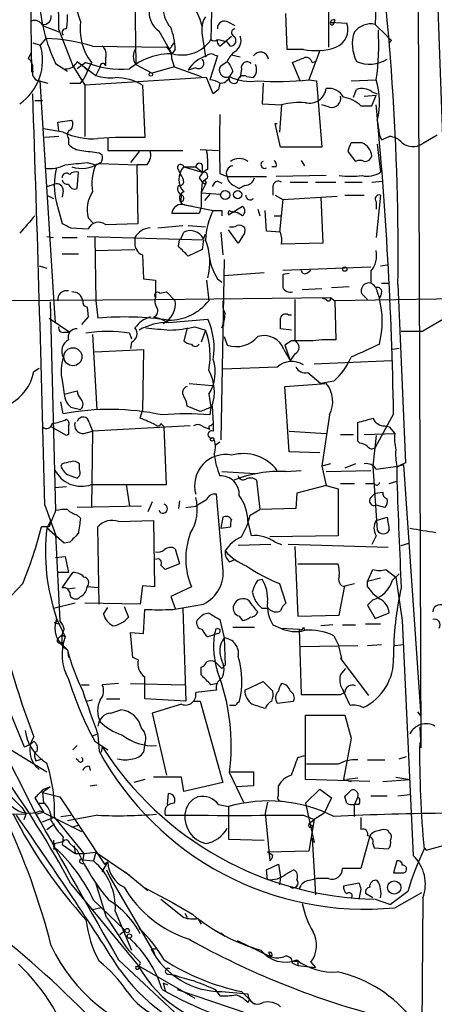
# Model space of a CAD drawing. Extents: x 4 to 132080, y -15095 to 884.
# Drawn here: x 741 to 773, y 462 to 538 of the extents above; entities that cross this region are included whole.
import ezdxf

# ---------------------------------------------------------------- set-up
doc = ezdxf.new("R2010")
doc.units = 0
doc.header["$MEASUREMENT"] = 0
doc.layers.add('MAIN', color=5, linetype='CONTINUOUS')

msp = doc.modelspace()

# ---------------------------------------------------------------- linework, layer by layer
at = {"layer": 'MAIN'}
for p, q in [((772.0753, 552.1314), (772.3293, 481.5194)), ((741.8493, 543.9187), (742.0187, 534.0974)), ((749.9773, 543.9187), (750.1467, 534.69)), ((769.0273, 543.6647), (768.7733, 537.8227)), ((756.0733, 540.3627), (755.9887, 536.6374)), ((745.8287, 538.0767), (745.236, 539.9394)), ((765.1327, 539.9394), (765.1327, 536.0447)), ((757.3433, 537.992), (757.8513, 537.738)), ((761.9153, 535.8754), (761.8307, 538.6694)), ((765.302, 537.992), (765.556, 537.9074)), ((765.302, 537.992), (766.572, 537.9074)), ((765.6407, 538.1614), (765.556, 537.9074)), ((742.8653, 537.738), (744.1353, 537.23)), ((744.1353, 537.3994), (745.236, 534.6054)), ((751.9247, 537.3147), (752.9407, 535.5367)), ((768.7733, 537.8227), (769.7047, 536.8914)), ((743.1193, 536.722), (742.696, 536.214)), ((755.3113, 536.976), (755.5653, 535.2827)), ((756.5813, 536.6374), (757.2587, 536.468)), ((756.666, 536.1294), (757.5973, 536.8914)), ((757.5127, 536.1294), (757.2587, 536.468)), ((770.0433, 536.5527), (769.874, 536.3834)), ((741.7647, 535.198), (742.0187, 535.6214)), ((742.1033, 536.3834), (742.696, 536.214)), ((746.76, 536.1294), (752.5173, 536.0447)), ((752.9407, 536.1294), (753.11, 536.3834)), ((753.1947, 535.8754), (752.9407, 535.5367)), ((763.1853, 535.8754), (761.9153, 535.8754)), ((764.4553, 535.7907), (763.6087, 533.5047)), ((745.5747, 534.944), (745.998, 534.6054)), ((746.252, 534.8594), (745.5747, 534.3514)), ((746.6753, 534.8594), (746.0827, 533.5894)), ((747.776, 535.198), (747.776, 534.6054)), ((752.9407, 535.1134), (753.11, 534.5207)), ((756.4967, 535.3674), (755.904, 533.5047)), ((756.2427, 535.452), (756.4967, 535.3674)), ((756.7507, 534.6054), (757.2587, 534.944)), ((757.5973, 535.452), (758.2747, 535.2827)), ((762.9313, 533.42), (762.3387, 534.8594)), ((763.8627, 534.8594), (764.1167, 534.944)), ((743.8813, 534.7747), (744.8127, 534.182)), ((745.236, 534.6054), (746.1673, 533.0814)), ((745.998, 534.6054), (746.4213, 534.182)), ((745.998, 534.6054), (747.014, 533.8434)), ((747.3527, 534.5207), (747.014, 533.8434)), ((750.1467, 534.69), (751.4167, 534.0127)), ((753.11, 534.5207), (751.4167, 534.0127)), ((753.11, 534.5207), (755.2267, 533.7587)), ((754.8033, 534.436), (754.2107, 534.2667)), ((757.682, 534.182), (757.428, 533.7587)), ((758.3593, 534.3514), (758.2747, 533.674)), ((742.6113, 533.42), (743.2887, 533.2507)), ((743.7967, 515.7247), (742.696, 533.42)), ((745.8287, 533.2507), (746.0827, 533.5894)), ((755.65, 533.674), (746.1673, 533.0814)), ((756.158, 532.404), (755.65, 533.674)), ((758.7827, 533.7587), (759.2907, 533.674)), ((763.6087, 533.5047), (764.2013, 533.42)), ((764.2013, 533.42), (764.6247, 528.2554)), ((766.9107, 533.42), (768.858, 533.5047)), ((746.1673, 533.0814), (746.1673, 529.102)), ((750.6547, 533.0814), (750.824, 529.0174)), ((756.5813, 532.7427), (756.158, 532.404)), ((756.666, 533.2507), (756.5813, 532.7427)), ((756.666, 533.2507), (756.5813, 532.7427)), ((760.0527, 533.2507), (759.968, 531.642)), ((767.08, 532.15), (767.334, 532.7427)), ((768.5193, 532.5734), (768.9427, 532.404)), ((742.2727, 531.896), (742.8653, 531.896)), ((767.9267, 532.2347), (768.858, 532.3194)), ((768.5193, 531.4727), (768.858, 532.3194)), ((759.968, 531.642), (761.492, 531.5574)), ((761.492, 531.5574), (761.3227, 529.4407)), ((765.2173, 531.388), (764.6247, 531.5574)), ((767.6727, 531.4727), (768.5193, 531.4727)), ((744.0507, 530.2027), (745.1513, 530.372)), ((768.9427, 530.372), (769.112, 529.1867)), ((744.474, 529.4407), (742.95, 529.6947)), ((744.1353, 529.5254), (744.0507, 530.2027)), ((761.4073, 528.2554), (760.984, 530.118)), ((760.984, 530.118), (761.1533, 530.118)), ((744.1353, 529.102), (743.0347, 529.0174)), ((744.8973, 528.9327), (744.8973, 528.5094)), ((747.9453, 528.9327), (747.9453, 528.0014)), ((769.112, 529.1867), (769.2813, 528.848)), ((769.2813, 528.848), (769.874, 529.102)), ((773.5993, 529.1867), (772.414, 528.5094)), ((747.9453, 528.0014), (753.7873, 528.0014)), ((755.142, 528.086), (756.5813, 528.0014)), ((764.6247, 528.2554), (761.4073, 528.2554)), ((768.9427, 528.5094), (769.1967, 526.308)), ((747.268, 527.832), (747.522, 527.6627)), ((750.4007, 527.9167), (749.7233, 527.07)), ((763.016, 527.2394), (763.27, 526.816)), ((766.6567, 527.9167), (767.2493, 527.1547)), ((746.3367, 527.07), (747.014, 526.9007)), ((747.4373, 527.07), (747.014, 526.9007)), ((747.268, 526.9854), (750.2313, 526.9007)), ((750.9933, 526.9007), (750.2313, 526.9007)), ((750.316, 522.3287), (750.2313, 526.9007)), ((753.4487, 526.4774), (753.618, 526.1387)), ((753.872, 526.7314), (754.8033, 526.7314)), ((753.872, 526.7314), (755.3113, 526.308)), ((754.8033, 526.7314), (755.3113, 526.308)), ((755.3113, 526.9007), (755.3113, 526.308)), ((761.0687, 526.7314), (760.73, 526.7314)), ((745.5747, 525.038), (745.6593, 526.308)), ((755.0573, 525.8847), (755.3113, 525.546)), ((755.65, 525.8), (755.3113, 525.546)), ((756.666, 526.2234), (757.2587, 525.9694)), ((757.2587, 525.9694), (760.3067, 525.9694)), ((764.9633, 526.054), (761.0687, 525.9694)), ((743.204, 525.2074), (743.7967, 525.3767)), ((755.3113, 525.546), (755.2267, 524.6994)), ((755.5653, 525.3767), (755.2267, 524.6994)), ((755.3113, 525.546), (755.5653, 525.3767)), ((756.4967, 525.6307), (756.8353, 525.4614)), ((757.7667, 525.292), (758.19, 525.038)), ((758.6133, 525.292), (758.19, 525.038)), ((760.8147, 525.2074), (760.8147, 524.53)), ((762.1693, 525.546), (763.524, 525.546)), ((764.1167, 525.546), (765.7253, 525.546)), ((766.4027, 525.546), (767.7573, 525.546)), ((768.5193, 525.546), (769.366, 525.6307)), ((743.204, 524.53), (743.712, 524.276)), ((744.474, 524.8687), (744.3893, 524.3607)), ((753.7027, 524.6147), (753.618, 524.022)), ((755.2267, 524.6994), (756.7507, 524.6147)), ((755.2267, 524.6994), (755.2267, 523.5987)), ((755.904, 524.6147), (755.4807, 524.1067)), ((755.904, 524.6147), (755.4807, 524.1067)), ((760.984, 524.53), (761.5767, 524.1914)), ((761.5767, 524.1914), (761.3227, 521.6514)), ((761.5767, 524.1914), (765.81, 524.4454)), ((764.54, 524.3607), (764.7093, 520.8047)), ((766.4027, 524.53), (767.9267, 524.53)), ((769.1967, 524.53), (768.858, 521.228)), ((743.966, 523.9374), (744.3893, 522.3287)), ((753.9567, 523.768), (754.5493, 523.6834)), ((753.9567, 523.768), (756.158, 523.3447)), ((755.2267, 523.5987), (755.0573, 523.0907)), ((757.3433, 523.006), (758.444, 523.6834)), ((759.6293, 523.4294), (759.7987, 522.9214)), ((768.858, 524.022), (768.858, 523.4294)), ((746.4213, 522.752), (746.8447, 522.3287)), ((755.0573, 523.0907), (752.9407, 523.0907)), ((756.8353, 523.3447), (756.8353, 522.9214)), ((757.682, 523.26), (758.0207, 523.1754)), ((757.682, 523.26), (758.0207, 523.1754)), ((758.444, 522.9214), (758.0207, 523.1754)), ((760.3067, 521.736), (760.222, 523.3447)), ((760.8993, 522.9214), (761.4073, 522.9214)), ((745.0667, 521.99), (746.4213, 521.9054)), ((747.776, 522.244), (750.316, 522.3287)), ((751.84, 521.99), (753.7873, 522.1594)), ((754.2107, 522.1594), (755.5653, 522.0747)), ((743.204, 521.3127), (743.712, 521.228)), ((744.3893, 521.228), (745.5747, 521.228)), ((746.3367, 521.3127), (755.396, 521.0587)), ((746.9293, 521.228), (747.014, 516.3174)), ((750.062, 521.228), (750.062, 520.8047)), ((753.618, 521.0587), (753.872, 521.6514)), ((755.396, 521.1434), (755.5653, 521.482)), ((756.7507, 521.6514), (756.92, 519.8734)), ((758.1053, 520.8047), (757.3433, 521.8207)), ((758.444, 521.3127), (758.1053, 520.8047)), ((761.4073, 521.6514), (760.3067, 521.736)), ((746.9293, 520.212), (750.062, 520.2967)), ((753.4487, 520.5507), (753.5333, 521.0587)), ((755.3113, 520.2967), (754.2107, 519.7887)), ((755.396, 521.0587), (755.3113, 520.2967)), ((764.7093, 520.8047), (761.492, 520.72)), ((744.3893, 519.958), (745.6593, 519.958)), ((750.6547, 519.8734), (750.7393, 518.0107)), ((757.0047, 519.5347), (756.7507, 505.48)), ((742.6113, 519.0267), (743.204, 518.8574)), ((761.5767, 518.688), (768.4347, 518.942)), ((769.1967, 519.0267), (769.7047, 519.1114)), ((750.7393, 518.0107), (751.6707, 517.926)), ((756.4967, 518.0107), (756.8353, 517.7567)), ((757.0047, 518.2647), (760.1373, 518.5187)), ((762.0847, 518.434), (761.5767, 518.3494)), ((763.524, 518.5187), (763.778, 518.688)), ((768.4347, 518.6034), (768.4347, 517.672)), ((751.6707, 517.926), (751.6707, 516.5714)), ((755.65, 517.926), (755.8193, 516.3174)), ((764.6247, 517.2487), (763.1007, 517.164)), ((765.3867, 517.3334), (766.7413, 517.418)), ((769.2813, 517.672), (769.7893, 517.672)), ((770.5513, 517.5874), (771.144, 503.702)), ((751.6707, 516.402), (765.302, 516.5714)), ((752.0093, 516.91), (752.5173, 516.9947)), ((752.5173, 516.9947), (753.1947, 516.3174)), ((764.9633, 516.402), (764.7093, 516.4867)), ((765.302, 516.5714), (765.6407, 516.3174)), ((791.718, 516.7407), (765.6407, 516.3174)), ((767.7573, 516.8254), (768.1807, 516.402)), ((768.9427, 516.9947), (769.112, 516.4867)), ((769.2813, 516.91), (769.112, 516.4867)), ((690.4567, 516.0634), (751.6707, 516.402)), ((743.458, 516.2327), (743.8813, 499.9767)), ((743.8813, 514.624), (743.7967, 515.7247)), ((746.3367, 515.8094), (746.4213, 515.0474)), ((747.014, 516.3174), (747.1833, 514.9627)), ((762.508, 516.402), (762.508, 513.1847)), ((765.6407, 516.3174), (765.7253, 513.2694)), ((743.3733, 514.9627), (744.982, 513.862)), ((746.4213, 515.0474), (745.9133, 514.4547)), ((751.5013, 515.0474), (751.9247, 514.9627)), ((751.9247, 514.9627), (752.5173, 514.7087)), ((762, 515.2167), (762.254, 515.2167)), ((752.6867, 514.624), (755.7347, 514.878)), ((754.126, 514.2007), (753.872, 513.1847)), ((754.7187, 514.2854), (755.5653, 514.0314)), ((756.8353, 514.2007), (757.0047, 514.4547)), ((774.1073, 514.878), (772.4987, 513.9467)), ((744.5587, 513.862), (744.982, 513.862)), ((746.76, 513.6927), (747.0987, 507.8507)), ((749.6387, 513.7774), (749.808, 513.354)), ((755.5653, 514.0314), (755.2267, 513.1)), ((757.0047, 513.5234), (757.2587, 512.846)), ((762.254, 514.0314), (761.4073, 514.116)), ((770.8053, 513.9467), (772.4987, 513.9467)), ((749.808, 513.1), (749.7233, 512.592)), ((762.254, 513.1847), (761.746, 512.846)), ((761.746, 512.846), (762.1693, 511.6607)), ((746.9293, 512.338), (750.7393, 512.5074)), ((750.7393, 512.5074), (750.6547, 507.766)), ((761.6613, 512.5074), (762.1693, 511.6607)), ((762.508, 512.1687), (762.1693, 511.6607)), ((770.636, 512.592), (770.128, 512.5074)), ((761.1533, 511.1527), (756.92, 510.9834)), ((764.032, 511.4067), (770.0433, 511.6607)), ((742.188, 510.814), (742.6113, 511.068)), ((763.524, 510.7294), (764.54, 509.8827)), ((744.3893, 510.1367), (744.5587, 509.036)), ((754.2953, 509.8827), (756.0733, 509.7134)), ((761.746, 509.6287), (764.9633, 509.8827)), ((762.0847, 504.5487), (761.746, 509.6287)), ((765.556, 510.052), (764.54, 509.8827)), ((744.5587, 509.036), (745.5747, 509.29)), ((755.8193, 509.036), (755.9887, 508.02)), ((744.474, 507.512), (744.3047, 508.4434)), ((755.142, 507.6814), (754.126, 508.1047)), ((756.0733, 508.1047), (756.158, 506.75)), ((745.0667, 508.02), (745.8287, 507.8507)), ((750.4853, 507.1734), (750.6547, 507.766)), ((755.9887, 508.02), (755.904, 507.4274)), ((765.2173, 507.4274), (764.6247, 503.448)), ((770.2127, 507.512), (768.7733, 504.8874)), ((746.506, 506.8347), (746.76, 506.1574)), ((754.38, 506.5807), (746.76, 506.1574)), ((752.094, 506.75), (752.348, 506.496)), ((755.9887, 506.5807), (756.158, 506.75)), ((756.158, 506.75), (756.158, 506.1574)), ((767.4187, 505.3954), (767.4187, 506.8347)), ((769.5353, 506.5807), (769.874, 506.496)), ((744.728, 505.8187), (743.5427, 506.496)), ((744.8973, 505.9034), (744.728, 505.8187)), ((746.0827, 505.988), (746.76, 506.1574)), ((746.76, 506.1574), (746.6753, 500.2307)), ((752.5173, 502.0087), (752.348, 506.496)), ((755.396, 506.496), (755.904, 506.3267)), ((762.0847, 506.1574), (764.9633, 505.988)), ((766.064, 505.9034), (767.08, 505.9034)), ((767.9267, 505.9034), (770.2973, 505.988)), ((768.858, 505.8187), (768.604, 503.448)), ((769.874, 506.496), (770.2973, 505.988)), ((756.666, 505.3107), (756.3273, 505.0567)), ((767.588, 505.226), (767.4187, 505.3954)), ((764.4553, 504.464), (762.0847, 504.5487)), ((744.3893, 503.6174), (744.3047, 503.448)), ((745.744, 503.194), (745.744, 503.6174)), ((765.302, 503.6174), (764.6247, 503.448)), ((764.6247, 503.448), (764.9633, 501.924)), ((767.2493, 503.6174), (766.4027, 503.2787)), ((768.604, 503.448), (768.9427, 498.4527)), ((768.858, 503.194), (770.5513, 503.448)), ((770.4667, 503.448), (770.9747, 503.5327)), ((770.9747, 503.5327), (772.3293, 483.9747)), ((745.0667, 502.686), (745.5747, 502.5167)), ((756.8353, 503.0247), (759.46, 502.8554)), ((761.8307, 503.0247), (763.016, 503.1094)), ((764.9633, 503.0247), (768.4347, 503.1094)), ((770.4667, 503.3634), (770.4667, 502.2627)), ((746.6753, 502.0087), (752.5173, 502.0087)), ((749.3847, 502.0087), (749.6387, 500.3154)), ((759.5447, 502.3474), (759.7987, 500.0614)), ((764.9633, 501.924), (762.6773, 501.3314)), ((764.9633, 501.924), (765.8947, 501.67)), ((766.064, 502.0934), (767.1647, 502.0934)), ((768.0113, 502.0934), (768.604, 502.0934)), ((768.7733, 502.0087), (768.604, 502.0934)), ((769.874, 502.0934), (770.4667, 502.2627)), ((744.728, 501.8394), (743.7967, 501.7547)), ((756.92, 495.574), (756.412, 501.2467)), ((762.6773, 501.3314), (762.5927, 500.146)), ((765.8947, 501.67), (765.8947, 498.0294)), ((768.4347, 500.9927), (768.7733, 501.3314)), ((768.7733, 501.3314), (769.366, 501.416)), ((743.0347, 500.4), (743.8813, 498.114)), ((751.4167, 500.654), (751.078, 499.892)), ((753.5333, 500.7387), (753.4487, 500.146)), ((755.65, 500.8234), (754.8033, 500.3154)), ((769.5353, 500.2307), (768.858, 500.4)), ((750.57, 500.3154), (745.5747, 500.2307)), ((745.5747, 499.638), (745.8287, 499.384)), ((754.0413, 500.2307), (754.8033, 500.3154)), ((759.0367, 499.638), (759.7987, 500.0614)), ((762.5927, 500.146), (759.7987, 500.0614)), ((743.458, 499.13), (743.204, 498.622)), ((748.792, 499.13), (751.5013, 499.2147)), ((751.5013, 499.2147), (751.586, 494.05)), ((756.92, 499.4687), (756.7507, 498.622)), ((758.8673, 499.13), (759.1213, 498.0294)), ((768.858, 499.2147), (769.7047, 499.4687)), ((743.3733, 498.7067), (742.7807, 498.7067)), ((743.204, 498.622), (743.3733, 498.5374)), ((744.5587, 497.4367), (743.204, 498.622)), ((743.8813, 498.114), (744.22, 491.4254)), ((747.268, 492.6954), (747.1833, 498.7067)), ((756.7507, 498.622), (757.5127, 498.7067)), ((744.982, 497.5214), (744.5587, 497.4367)), ((760.6453, 497.352), (758.1053, 497.2674)), ((765.8947, 498.0294), (760.5607, 497.9447)), ((760.984, 497.5214), (761.492, 497.352)), ((769.7893, 497.098), (762, 497.352)), ((768.858, 498.0294), (768.5193, 497.352)), ((770.8053, 497.2674), (771.398, 497.4367)), ((753.1947, 497.0134), (753.5333, 495.828)), ((762.508, 497.1827), (762.762, 491.764)), ((743.8813, 496.336), (744.6433, 496.4207)), ((744.6433, 496.4207), (744.8973, 495.1507)), ((753.5333, 495.828), (752.4327, 495.4047)), ((757.428, 495.9974), (757.8513, 496.1667)), ((762.762, 495.828), (765.8947, 495.828)), ((744.8973, 495.1507), (744.0507, 495.1507)), ((744.3893, 493.9654), (745.236, 495.1507)), ((752.4327, 495.4047), (752.094, 495.7434)), ((768.1807, 494.4734), (768.604, 495.4047)), ((769.62, 495.4047), (770.382, 494.812)), ((770.636, 495.066), (770.128, 494.558)), ((741.3413, 494.304), (739.5633, 492.4414)), ((759.6293, 494.558), (759.968, 494.6427)), ((761.3227, 494.304), (761.8307, 492.78)), ((766.4027, 494.1347), (767.1647, 494.304)), ((769.1967, 494.7274), (768.1807, 494.4734)), ((768.1807, 494.05), (768.1807, 494.4734)), ((770.382, 494.812), (770.89, 491.4254)), ((744.8127, 493.8807), (745.4053, 493.9654)), ((747.1833, 493.9654), (746.3367, 494.05)), ((750.6547, 494.1347), (750.4853, 492.6954)), ((751.586, 494.05), (750.6547, 494.1347)), ((754.4647, 494.05), (752.856, 493.288)), ((765.9793, 491.8487), (766.4027, 494.1347)), ((745.4053, 492.78), (743.712, 492.3567)), ((750.4853, 492.6954), (746.1673, 492.78)), ((752.856, 493.288), (753.1947, 492.3567)), ((768.604, 493.034), (768.1807, 492.6107)), ((747.6067, 491.9334), (747.9453, 492.4414)), ((749.2153, 492.526), (749.554, 491.6794)), ((750.7393, 490.4094), (750.824, 492.272)), ((753.0253, 492.272), (755.396, 492.6954)), ((753.7873, 492.3567), (754.0413, 485.16)), ((755.396, 491.9334), (755.8193, 492.018)), ((759.968, 492.3567), (759.6293, 492.6954)), ((768.1807, 492.6107), (768.7733, 491.5947)), ((768.7733, 491.5947), (769.874, 492.018)), ((743.7967, 491.256), (744.1353, 491.1714)), ((743.966, 491.5947), (744.6433, 490.1554)), ((756.666, 491.51), (757.0047, 490.0707)), ((758.19, 491.764), (758.444, 491.4254)), ((762.762, 491.764), (765.9793, 491.8487)), ((770.89, 491.4254), (771.7367, 473.1374)), ((749.8927, 488.5467), (749.7233, 490.494)), ((749.7233, 490.494), (750.7393, 490.4094)), ((756.4967, 490.4094), (756.2427, 490.3247)), ((756.412, 490.8327), (756.666, 490.748)), ((757.682, 490.9174), (759.3753, 490.9174)), ((760.8147, 491.0867), (761.4073, 490.8327)), ((761.4073, 490.8327), (762.8467, 490.748)), ((762.8467, 490.748), (763.016, 485.668)), ((763.1853, 490.9174), (763.27, 490.6634)), ((765.4713, 491.0867), (764.54, 491.002)), ((766.2333, 491.0867), (767.2493, 491.0867)), ((768.0113, 491.1714), (769.1967, 491.1714)), ((744.3047, 489.732), (744.474, 489.478)), ((744.3893, 490.3247), (744.6433, 490.1554)), ((756.2427, 490.3247), (755.7347, 490.1554)), ((757.0047, 490.0707), (757.0893, 487.954)), ((765.556, 490.24), (765.8947, 489.5627)), ((735.838, 489.1394), (742.3573, 476.3547)), ((744.474, 489.478), (744.8127, 489.1394)), ((744.8127, 489.1394), (744.8973, 488.5467)), ((762.9313, 489.3934), (767.4187, 489.478)), ((765.8947, 489.5627), (766.1487, 488.462)), ((768.1807, 489.478), (769.2813, 489.5627)), ((770.2973, 489.478), (770.9747, 489.5627)), ((750.316, 488.3774), (749.8927, 488.5467)), ((766.1487, 488.462), (766.064, 488.462)), ((766.064, 488.462), (768.2653, 485.5834)), ((755.2267, 487.192), (755.2267, 487.7847)), ((756.8353, 487.7), (757.0893, 487.954)), ((766.064, 487.192), (766.4873, 487.7)), ((758.6133, 486.0067), (760.0527, 486.684)), ((760.0527, 486.684), (760.8147, 485.922)), ((745.9133, 486.43), (746.506, 486.43)), ((748.792, 486.5147), (747.522, 486.43)), ((749.7233, 486.5147), (753.9567, 486.43)), ((756.412, 486.0067), (754.8033, 485.8374)), ((756.4967, 486.5147), (755.9887, 486.43)), ((766.064, 485.668), (766.4027, 485.8374)), ((766.826, 484.8214), (766.318, 485.922)), ((746.252, 485.16), (746.76, 485.2447)), ((747.8607, 485.3294), (748.8767, 485.3294)), ((754.0413, 485.16), (750.824, 485.3294)), ((754.634, 485.16), (755.142, 485.16)), ((755.142, 485.16), (756.92, 478.81)), ((761.1533, 484.9907), (762.4233, 485.16)), ((740.3253, 484.3134), (741.426, 481.604)), ((748.1993, 484.2287), (748.9613, 484.4827)), ((753.7027, 484.906), (751.4167, 484.2287)), ((757.936, 484.8214), (757.428, 484.8214)), ((772.0753, 484.3134), (772.3293, 483.9747)), ((751.4167, 484.2287), (752.5173, 479.4027)), ((763.3547, 479.064), (763.3547, 484.0594)), ((763.3547, 484.0594), (766.4027, 484.0594)), ((766.4027, 484.0594), (766.9107, 482.2814)), ((772.2447, 483.128), (772.3293, 481.5194)), ((746.76, 482.4507), (747.1833, 482.62)), ((746.9293, 482.0274), (747.9453, 481.35)), ((747.1833, 482.5354), (747.268, 481.2654)), ((766.9107, 482.2814), (766.318, 479.064)), ((740.156, 481.5194), (743.204, 479.6567)), ((745.5747, 481.6887), (745.236, 481.35)), ((747.522, 481.604), (747.4373, 481.1807)), ((750.824, 481.858), (750.7393, 481.1807)), ((742.2727, 480.7574), (742.3573, 480.5034)), ((742.3573, 480.5034), (742.8653, 480.6727)), ((745.6593, 480.5034), (745.49, 480.6727)), ((762.762, 480.7574), (763.27, 480.9267)), ((768.1807, 480.588), (769.5353, 480.588)), ((770.636, 480.6727), (771.2287, 480.842)), ((746.506, 480.08), (746.5907, 479.7414)), ((765.8947, 480.2494), (763.4393, 480.2494)), ((750.824, 479.064), (749.9773, 478.81)), ((753.7027, 479.2334), (751.5013, 479.2334)), ((753.872, 478.1327), (753.7027, 479.2334)), ((757.428, 479.572), (758.5287, 477.286)), ((757.5127, 479.6567), (759.2907, 479.6567)), ((759.2907, 479.6567), (759.2907, 478.556)), ((768.35, 478.8947), (763.3547, 479.064)), ((766.318, 479.064), (766.9107, 478.8947)), ((767.4187, 479.1487), (766.572, 479.064)), ((769.366, 478.8947), (771.4827, 479.064)), ((770.382, 479.2334), (771.4827, 479.064)), ((739.3093, 478.81), (741.2567, 476.8627)), ((743.458, 478.4714), (742.8653, 478.048)), ((742.95, 478.302), (743.458, 478.4714)), ((746.5907, 478.556), (747.0987, 478.6407)), ((756.92, 478.81), (753.872, 478.1327)), ((759.2907, 478.556), (757.936, 478.4714)), ((761.238, 477.794), (761.238, 478.556)), ((763.3547, 477.2014), (764.4553, 478.302)), ((764.4553, 478.302), (765.3867, 477.6247)), ((742.2727, 477.6247), (742.95, 476.524)), ((742.8653, 478.048), (742.95, 477.2014)), ((742.8653, 478.048), (744.22, 477.7094)), ((744.22, 477.7094), (747.6913, 472.46)), ((752.602, 477.1167), (752.6867, 477.9634)), ((765.3867, 477.6247), (764.794, 476.4394)), ((766.572, 477.2014), (766.4027, 477.7094)), ((767.4187, 477.7094), (767.1647, 477.1167)), ((768.4347, 477.794), (769.7047, 477.794)), ((770.5513, 477.794), (771.4827, 477.8787)), ((741.2567, 476.8627), (741.5953, 476.3547)), ((742.5267, 477.2014), (743.0347, 477.2014)), ((756.5813, 477.1167), (757.3433, 476.9474)), ((757.3433, 476.9474), (757.3433, 474.4074)), ((760.3913, 477.286), (760.222, 476.4394)), ((763.3547, 477.2014), (764.032, 474.1534)), ((767.1647, 476.1854), (767.1647, 477.1167)), ((767.5033, 477.1167), (767.1647, 477.1167)), ((741.5953, 476.3547), (726.0167, 476.1854)), ((741.426, 475.9314), (741.5953, 476.3547)), ((742.3573, 476.3547), (742.95, 476.524)), ((742.696, 476.6087), (745.9133, 475)), ((742.8653, 475.762), (743.712, 476.1007)), ((743.7967, 476.1007), (746.0827, 473.3067)), ((744.3047, 476.1854), (745.0667, 476.27)), ((747.1833, 476.27), (744.8127, 475.8467)), ((760.222, 476.4394), (760.5607, 472.714)), ((763.1853, 476.27), (764.032, 475.9314)), ((763.6087, 475.5927), (764.032, 475.9314)), ((764.032, 475.9314), (763.6087, 473.476)), ((764.794, 476.4394), (764.032, 475.9314)), ((767.6727, 476.1007), (767.6727, 475.1694)), ((743.204, 475.1694), (743.7967, 475.5927)), ((745.1513, 475.3387), (745.6593, 475.508)), ((763.6087, 475.5927), (763.9473, 475.4234)), ((769.874, 474.9154), (769.7893, 475.0847)), ((743.712, 474.3227), (743.712, 473.8147)), ((744.474, 474.5767), (744.3893, 473.984)), ((757.3433, 474.4074), (760.1373, 474.3227)), ((763.8627, 474.492), (764.1167, 470.0894)), ((768.35, 474.6614), (767.6727, 472.1214)), ((772.7527, 473.5607), (776.224, 474.492)), ((743.712, 473.6454), (743.966, 473.6454)), ((743.7967, 474.0687), (744.474, 474.238)), ((744.3893, 473.984), (745.4053, 473.3067)), ((744.982, 474.0687), (745.5747, 473.5607)), ((745.3207, 473.8994), (745.4053, 473.3067)), ((768.604, 474.0687), (768.6887, 473.73)), ((768.6887, 473.73), (769.7893, 473.6454)), ((772.5833, 473.73), (772.7527, 473.5607)), ((772.5833, 473.73), (772.7527, 473.5607)), ((745.4053, 473.3067), (746.0827, 473.3067)), ((746.0827, 473.3067), (745.998, 472.7987)), ((746.0827, 473.3067), (745.998, 472.7987)), ((745.998, 472.7987), (746.8447, 472.714)), ((746.0827, 473.3067), (747.014, 473.3914)), ((747.014, 473.3914), (746.8447, 472.714)), ((747.014, 473.3914), (749.6387, 471.6134)), ((763.6087, 473.476), (760.3913, 473.3914)), ((760.8147, 473.1374), (760.3913, 473.3914)), ((745.9133, 472.5447), (746.1673, 472.46)), ((747.522, 471.8674), (747.9453, 472.6294)), ((747.6913, 472.46), (747.9453, 472.6294)), ((747.9453, 472.6294), (747.6913, 472.46)), ((747.8607, 472.0367), (748.1147, 471.444)), ((760.3067, 472.0367), (761.238, 472.46)), ((760.3913, 471.2747), (760.3067, 472.0367)), ((761.238, 472.46), (761.4073, 471.444)), ((761.8307, 471.698), (762.4233, 472.0367)), ((767.6727, 472.1214), (766.2333, 472.1214)), ((770.4667, 472.714), (770.2127, 471.7827)), ((748.1147, 471.444), (751.586, 465.5174)), ((749.3, 471.8674), (751.078, 470.428)), ((761.4073, 471.444), (761.3227, 470.8514)), ((763.524, 471.19), (764.2013, 471.3594)), ((765.1327, 471.3594), (764.2013, 471.3594)), ((745.0667, 470.936), (750.316, 464.586)), ((750.7393, 470.682), (752.9407, 469.4967)), ((766.318, 470.7667), (767.5033, 471.0207)), ((767.6727, 470.5127), (767.5033, 469.7507)), ((752.094, 469.7507), (753.872, 468.3114)), ((768.604, 469.8354), (768.0113, 470.174)), ((768.7733, 469.7507), (769.9587, 469.3274)), ((771.3133, 470.3434), (769.9587, 469.3274)), ((770.2973, 469.0734), (772.414, 470.2587)), ((772.4987, 469.8354), (772.414, 459.5907)), ((747.4373, 469.0734), (746.76, 468.904)), ((746.8447, 469.666), (749.3, 467.2954)), ((752.9407, 469.4967), (754.5493, 468.5654)), ((748.538, 468.8194), (749.808, 465.7714)), ((753.9567, 468.65), (754.126, 468.3114)), ((754.9727, 468.2267), (755.2267, 467.8034)), ((756.0733, 467.4647), (757.0893, 466.872)), ((749.3, 467.2954), (748.8767, 466.9567)), ((756.7507, 467.126), (757.0893, 466.872)), ((750.9933, 466.5334), (751.586, 465.5174)), ((758.0207, 466.5334), (760.6453, 465.2634)), ((749.554, 465.7714), (750.4853, 464.84)), ((751.6707, 465.856), (751.332, 465.856)), ((760.476, 465.602), (760.6453, 465.2634)), ((748.792, 465.0094), (753.9567, 460.1834)), ((750.316, 464.586), (750.4007, 464.4167)), ((750.316, 464.586), (754.7187, 462.046)), ((762.3387, 464.7554), (762.762, 464.586)), ((762.762, 464.9247), (762.762, 464.586)), ((762.762, 464.586), (764.1167, 464.4167)), ((763.778, 464.84), (764.1167, 464.4167)), ((752.6867, 463.9087), (753.1947, 463.824)), ((752.2633, 463.2314), (752.4327, 462.6387)), ((752.2633, 463.2314), (752.602, 463.062)), ((753.364, 462.7234), (758.7827, 460.8607)), ((756.3273, 462.7234), (756.666, 462.2154)), ((756.8353, 462.554), (758.8673, 462.3847)), ((758.3593, 462.554), (759.3753, 461.538)), ((758.8673, 461.7074), (759.0367, 461.9614))]:
    msp.add_line(p, q, dxfattribs=at)
for centre, radius in [((751.3037, 533.9281), 0.1411), ((758.063, 524.5724), 0.3224), ((757.094, 524.5348), 0.3525), ((766.4026, 518.7727), 0.1693), ((745.2336, 511.9551), 0.6995), ((756.0733, 505.5365), 0.1411), ((770.2617, 470.647), 0.517), ((749.4693, 467.2954), 0.1693), ((749.6386, 466.8721), 0.1693)]:
    msp.add_circle(centre, radius, dxfattribs=at)
for centre, radius, start, end in [((-10677.0831, 125.4713), 11458.2303, 1.89673309, 2.12591644), ((572.345, 519.8519), 198.2192, 359.345426, 8.406146), ((728.7689, 537.777), 15.371, 358.592349, 13.551393), ((752.928, 538.7689), 1.7667, 121.331945, 235.39694), ((755.64, 540.4131), 13.0407, 182.454151, 205.618127), ((754.5809, 539.1177), 2.3184, 178.524421, 221.924571), ((749.9734, 536.2973), 5.5075, 14.254498, 30.501835), ((742.2726, 537.484), 0.6448, 23.197424, 113.189256), ((742.95, 538.4154), 0.5987, 261.867191, 8.123335), ((740.9113, 538.3313), 3.9096, 347.483432, 3.716201), ((750.0718, 537.4732), 4.2858, 171.905063, 217.58033), ((757.1178, 537.3993), 1.8555, 146.795544, 193.187651), ((757.0469, 537.5265), 0.5518, 57.513678, 184.417021), ((765.4149, 537.9074), 0.1411, 143.15447, 0), ((765.5561, 537.9072), 0.2679, 71.592103, 161.54476), ((744.6856, 537.1877), 0.2993, 81.856362, 225.013536), ((748.6653, 535.8499), 4.5295, 0.322565, 22.300804), ((757.9077, 537.1736), 0.3155, 100.298349, 243.451194), ((765.1936, 537.4102), 1.4653, 291.275002, 19.834783), ((769.751, 536.2723), 2.7579, 159.680543, 208.79168), ((768.4493, 536.2228), 1.6324, 78.551707, 141.901521), ((749.4744, 536.2983), 19.5839, 351.798898, 3.223144), ((742.6461, 522.3351), 14.3947, 73.393742, 88.116162), ((753.7438, 538.1417), 2.7023, 254.580306, 326.174093), ((756.2427, 536.9336), 0.3902, 229.385964, 310.614036), ((756.962, 536.5103), 0.4823, 164.721961, 232.148976), ((757.5127, 536.5527), 0.4234, 270, 53.132809), ((757.3387, 536.5574), 0.9938, 301.050766, 19.638311), ((854.5364, 621.3595), 119.7133, 224.876948, 225.106165), ((738.754, 535.032), 4.1154, 304.539212, 16.691243), ((747.0279, 535.4943), 0.8047, 338.392965, 52.117522), ((750.9932, 535.325), 1.0582, 143.124688, 216.875312), ((752.7078, 536.1929), 0.2414, 217.88123, 344.749045), ((751.8959, 535.2003), 1.0484, 355.245435, 53.650382), ((759.0787, 534.14), 1.9897, 128.08865, 156.16616), ((759.8347, 535.0135), 0.649, 8.854221, 146.953926), ((764.1535, 540.4875), 4.7126, 258.144278, 289.483061), ((741.045, 534.3937), 1.0793, 348.687985, 48.177331), ((744.6921, 535.303), 0.9529, 267.064327, 337.86583), ((749.0522, 541.9847), 7.6558, 248.545472, 274.393654), ((752.9086, 530.4394), 5.0986, 88.688472, 129.891037), ((756.3818, 532.9192), 2.5552, 106.642115, 148.174064), ((755.0188, 534.8035), 0.4261, 239.612872, 46.654498), ((755.9887, 535.0285), 0.4938, 59.046192, 149.020326), ((756.0544, 533.7764), 1.6774, 13.993164, 44.113543), ((758.8055, 534.4458), 0.456, 46.164063, 191.945595), ((678.112, 746.6787), 227.9508, 291.684484, 291.913667), ((763.397, 534.7746), 0.4734, 10.320003, 116.565051), ((768.3649, 537.1901), 2.4714, 245.346139, 302.828416), ((742.6768, 534.0166), 0.5969, 163.912199, 271.843278), ((747.5643, 534.563), 0.2125, 11.31522, 191.288782), ((757.1952, 534.2667), 0.5588, 142.693333, 294.620458), ((758.6236, 534.3073), 0.9198, 316.488897, 24.586757), ((748.1574, 537.1896), 3.5362, 251.134649, 276.178796), ((748.5706, 529.714), 3.9601, 58.246436, 90.471667), ((755.8191, 531.9801), 1.527, 56.315136, 86.812677), ((756.7446, 533.9583), 0.712, 263.661586, 343.718549), ((757.7546, 533.5894), 0.3679, 152.599082, 316.332732), ((759.0792, 537.1677), 3.7878, 244.15608, 278.350437), ((758.5286, 533.3186), 0.5082, 59.999205, 178.105497), ((761.0779, 558.8824), 25.5036, 266.743854, 275.695012), ((763.3331, 531.7878), 5.7855, 345.835014, 17.262985), ((745.4054, 744.9505), 211.7002, 269.885409, 270.114564), ((763.6533, 533.0161), 1.3235, 256.961255, 351.803166), ((765.1326, 531.4727), 1.3652, 29.742279, 97.123455), ((767.7785, 531.6207), 1.2068, 52.132095, 111.611864), ((-2034.5732, 435.5799), 2778.3641, 1.3368497, 1.9971233), ((765.4148, 532.0372), 0.6786, 253.07916, 16.92084), ((765.8949, 529.6102), 2.5748, 46.332878, 80.542068), ((762.8891, 526.5179), 5.2296, 84.892067, 105.494964), ((451.8961, 501.6391), 318.3708, 1.05698, 5.39222), ((744.619, 530.0454), 0.6245, 315.797976, 31.531771), ((1899.665, 528.5094), 1143.0013, 179.8854085, 180.1145916), ((745.2078, 529.2149), 0.4195, 109.652905, 222.26634), ((746.7719, 534.2176), 5.3009, 244.310389, 274.451181), ((749.8924, 490.7755), 38.2532, 88.60451, 94.061094), ((769.7755, 527.635), 1.4703, 40.71119, 86.158708), ((746.0118, 529.4684), 1.4703, 220.71119, 266.158708), ((788.9375, 866.5668), 341.2882, 262.757787, 262.986987), ((750.2034, 527.6626), 1.0975, 316.033708, 17.980951), ((749.9271, 526.9425), 5.82, 356.251476, 10.482801), ((768.2342, 527.7114), 1.5908, 146.301941, 172.585052), ((767.334, 316.9442), 211.6502, 89.885408, 90.114592), ((767.2918, 527.4511), 1.234, 5.902319, 67.839069), ((771.7109, 529.6126), 1.3082, 231.134309, 302.510494), ((746.5917, 527.4932), 0.9456, 333.413271, 10.325982), ((758.19, 526.2538), 1.1271, 53.064017, 126.935983), ((760.6029, 526.8583), 0.4828, 344.760495, 52.126057), ((767.588, 526.5198), 0.7196, 61.921424, 118.078576), ((767.9625, 527.7311), 0.5775, 266.445945, 344.625662), ((34174.6309, 19509.6497), 38488.4455, 209.55212966, 209.78131278), ((743.5004, 528.9178), 2.3184, 258.41186, 299.53613), ((748.9619, 525.292), 5.1763, 164.82837, 195.170562), ((703.1652, 950.3328), 425.4588, 275.594668, 275.823853), ((745.9254, 529.227), 2.6129, 252.766846, 300.919381), ((750.4156, 525.4189), 3.7103, 156.461166, 189.852776), ((753.6257, 526.6621), 0.2559, 15.714701, 226.219549), ((754.8882, 525.7577), 1.4074, 136.223529, 223.776471), ((755.0876, 526.7252), 0.2844, 38.11535, 178.750695), ((756.7073, 524.9118), 1.9155, 120.514379, 149.474853), ((757.7525, 526.2516), 0.5688, 97.120019, 209.74738), ((760.1676, 526.8946), 0.2843, 113.833597, 299.297365), ((744.7391, 525.887), 0.3498, 46.019308, 180.376725), ((744.8296, 525.8254), 0.4538, 194.027058, 278.580088), ((745.4476, 525.7155), 0.6292, 70.338213, 137.731211), ((752.9151, 525.4867), 0.9587, 3.546139, 42.848561), ((755.4172, 526.0117), 0.3147, 317.717737, 109.667298), ((758.0691, 526.048), 0.8142, 185.539741, 248.198591), ((758.6487, 526.0327), 0.7415, 267.263766, 348.48701), ((766.8683, 534.0611), 8.0563, 263.664599, 276.335401), ((768.1806, 527.8605), 1.8555, 256.812349, 303.204456), ((743.9812, 524.9171), 0.4952, 354.390726, 111.872304), ((745.3947, 525.5248), 0.519, 196.58081, 290.292464), ((753.9568, 525.038), 0.5681, 153.43946, 243.425927), ((753.5514, 525.6006), 0.3252, 251.592905, 350.334934), ((755.4616, 525.4963), 0.1583, 310.927148, 161.702396), ((756.7931, 524.9108), 0.7785, 112.378134, 157.605454), ((761.238, 525.2074), 0.4233, 53.124688, 180), ((748.8772, 523.3869), 2.5366, 146.579939, 194.494775), ((754.0528, 524.2875), 0.5284, 110.009046, 259.519582), ((753.6286, 524.2813), 0.2595, 267.659093, 73.40861), ((759.0367, 524.5018), 0.3399, 175.240558, 318.363661), ((769.0908, 524.2337), 0.3147, 70.332702, 222.282263), ((753.7026, 523.0485), 0.7631, 70.548719, 176.829749), ((758.1476, 523.3024), 0.4827, 307.88123, 52.11877), ((1080.3406, 225.9067), 450.0085, 138.698585, 138.927778), ((760.8511, 520.9081), 5.2879, 152.562214, 178.368003), ((756.4967, 692.6446), 169.3002, 269.885375, 270.114592), ((757.6682, 523.1047), 0.3396, 135.023863, 196.898036), ((757.5974, 523.4296), 0.1895, 206.619142, 296.510973), ((829.4079, 691.5192), 189.3504, 243.320371, 243.54954), ((747.2398, 521.5101), 0.909, 53.847491, 154.221472), ((751.3507, 520.5263), 1.4674, 94.040827, 151.43161), ((757.5975, 523.005), 0.9456, 259.674018, 296.58673), ((758.1899, 521.6301), 0.5557, 40.365322, 107.727388), ((758.0208, 521.7783), 0.6292, 312.268789, 19.661787), ((754.38, 520.6353), 1.136, 26.569562, 116.562796), ((759.123, 520.9741), 2.3826, 353.877836, 16.515207), ((751.0135, 520.756), 0.9527, 177.070024, 247.876971), ((563.3547, 329.6947), 269.3729, 44.885394, 45.114606), ((751.1391, 519.3192), 4.7557, 345.088295, 21.454865), ((760.451, 520.4578), 4.6503, 185.121253, 211.751099), ((767.0019, 519.8404), 1.8929, 319.194496, 11.321211), ((1015.5765, 517.8414), 254.0003, 179.885409, 180.114592), ((763.3002, 518.6941), 0.2843, 181.229594, 321.912942), ((762.1947, 517.6972), 0.7171, 210.484179, 281.584148), ((768.2763, 517.1044), 0.5893, 74.407189, 208.261241), ((768.1322, 516.9159), 0.8144, 5.553068, 68.194671), ((768.9568, 517.0089), 0.3392, 343.050006, 106.933836), ((744.7434, 516.399), 0.6975, 77.254711, 186.718475), ((745.2134, 516.2044), 0.7927, 8.195522, 94.492942), ((751.84, 516.7407), 0.2394, 45, 225), ((752.4754, 516.275), 0.8576, 159.77943, 212.885774), ((765.1326, 516.4868), 0.1894, 206.605648, 26.537987), ((761.787, 514.7087), 7.5377, 346.35644, 13.64356), ((746.4466, 516.2496), 0.4537, 171.405541, 255.982133), ((751.3743, 515.5131), 0.4827, 285.254078, 37.87186), ((751.5167, 516.0635), 1.6971, 296.098518, 8.604218), ((752.69, 518.7681), 3.9747, 269.95243, 321.933857), ((758.5282, 516.0633), 1.6282, 171.021336, 207.901296), ((749.2033, 491.0941), 23.9539, 81.638353, 94.837416), ((751.9253, 512.8453), 2.3041, 107.112967, 143.967142), ((753.9398, 515.4485), 3.1529, 336.686636, 357.325897), ((761.7883, 514.8921), 0.3875, 56.88812, 169.502061), ((549.7573, 514.5394), 211.6504, 359.885382, 0.114591), ((744.4599, 514.1866), 0.3393, 163.071082, 286.928918), ((749.5346, 513.7427), 0.6985, 293.044556, 40.97141), ((752.6478, 510.0687), 4.5555, 89.510734, 119.555962), ((756.926, 570.0712), 56.1936, 263.852891, 265.759941), ((752.4379, 524.1797), 10.1538, 271.88165, 282.980871), ((750.9345, 512.6345), 5.2986, 350.340175, 25.050275), ((745.4937, 513.4865), 0.6347, 82.667837, 200.002388), ((747.9453, 503.6724), 10.2459, 80.486747, 99.512702), ((750.0615, 512.0085), 5.8638, 349.090189, 20.180705), ((757.936, 514.9626), 2.2223, 252.255623, 319.637526), ((760.1232, 511.9712), 1.6289, 19.219164, 107.650734), ((745.3631, 512.3804), 1.0036, 117.652718, 207.645012), ((754.524, 513.8876), 0.9587, 227.151439, 266.453861), ((754.761, 513.0999), 0.3412, 209.728219, 330.271781), ((763.1006, 89.8351), 423.3504, 89.885408, 90.114578), ((762.2964, 512.6767), 0.5503, 292.613458, 67.386542), ((765.2597, 504.3391), 8.9424, 87.015466, 98.439269), ((1022.0119, -37.9034), 606.116, 114.6608831, 114.8900655), ((747.8549, 510.8626), 3.5408, 162.714416, 191.830071), ((761.7465, 514.2465), 5.6662, 312.246141, 335.699315), ((753.1465, 510.746), 3.173, 327.389761, 18.359003), ((762.2831, 509.872), 1.7078, 58.109841, 131.417894), ((763.3405, 511.5618), 0.8524, 208.681808, 282.43184), ((738.5865, 511.5021), 3.6666, 298.308905, 349.183467), ((752.7361, 509.2099), 3.5154, 341.676377, 28.711398), ((754.253, 509.163), 0.4827, 105.254078, 217.87186), ((763.2636, 508.4661), 2.2126, 332.002303, 39.809218), ((746.0257, 509.1345), 1.4703, 183.841293, 229.28881), ((746.5302, 509.3488), 0.9573, 183.521453, 222.879217), ((752.6014, 508.0198), 1.527, 3.187323, 33.684864), ((745.4675, 508.2741), 0.5565, 310.467296, 49.526022), ((748.1139, 488.117), 19.7336, 78.112897, 100.62918), ((754.0413, 486.9646), 20.5474, 84.79878, 95.200942), ((840.2067, 296.1974), 227.9506, 111.682146, 111.911352), ((743.1804, 506.8206), 0.4524, 225.850821, 351.022765), ((742.9157, 511.0205), 4.3294, 279.460364, 294.746579), ((744.5588, 506.7501), 0.3785, 333.414641, 63.448488), ((914.1972, 506.242), 169.3002, 179.885375, 180.114592), ((746.0017, 506.6175), 0.6347, 159.989129, 277.332163), ((746.0319, 506.7839), 0.4769, 6.11593, 163.491799), ((624.0702, 210.5513), 322.4367, 66.687985, 66.917154), ((751.8612, 506.8135), 0.2413, 217.862488, 344.742799), ((754.9606, 506.0486), 0.6243, 45.77878, 121.541369), ((755.9463, 506.4537), 0.1339, 71.537987, 251.578587), ((683.3316, 803.3456), 308.2034, 285.83273, 286.0619), ((769.4866, 507.5322), 0.9527, 202.123029, 272.929976), ((756.031, 505.9034), 0.284, 63.434949, 296.565051), ((774.7825, 505.6493), 4.498, 175.681504, 191.949474), ((754.7088, 504.9149), 1.6247, 340.755389, 26.877321), ((767.529, 504.2699), 0.9579, 47.132054, 86.468811), ((768.5154, 505.199), 0.4045, 214.145878, 309.613322), ((757.1287, 501.9197), 2.4208, 78.838603, 196.141108), ((763.4362, 505.2779), 7.2494, 187.119625, 200.94882), ((758.4864, 501.0352), 3.3786, 37.87424, 105.257498), ((774.8672, 504.3793), 4.498, 175.681504, 191.949474), ((745.4052, 503.7865), 1.1514, 197.097241, 252.902759), ((787.0515, 334.3581), 174.5531, 103.917671, 104.146862), ((745.2784, 503.1942), 0.6292, 42.268789, 109.661787), ((768.11, 502.7847), 0.8526, 28.687149, 102.414375), ((855.4453, 334.2278), 189.2834, 116.447062, 116.676272), ((745.8879, 504.1846), 2.314, 205.346883, 289.893835), ((745.3206, 502.94), 0.4937, 300.975698, 30.959776), ((756.7402, 501.2362), 1.4517, 357.070189, 92.929812), ((761.4183, 492.9677), 10.0654, 87.65183, 111.271402), ((758.4863, 502.7566), 0.3875, 190.497939, 303.11188), ((759.0549, 501.7246), 0.7923, 51.81678, 116.772023), ((768.9003, 502.178), 0.2117, 233.124688, 0), ((1598.014, 531.8781), 828.0771, 182.049567, 182.6241487), ((756.2527, 500.6359), 0.6312, 75.382563, 162.719079), ((755.2267, 499.0454), 3.6416, 1.331196, 35.537129), ((769.8147, 501.3483), 0.4538, 171.419912, 255.972943), ((752.2433, 500.1416), 0.3587, 207.36504, 73.029968), ((751.4424, 500.0728), 3.4845, 327.463355, 15.307324), ((768.7056, 500.7387), 0.3714, 136.844093, 294.225635), ((769.1118, 500.6964), 0.6295, 312.282873, 19.640967), ((1061.1443, 372.3349), 341.977, 158.084005, 158.313176), ((744.6011, 497.2254), 2.8439, 85.732946, 104.661219), ((745.9799, 501.2646), 1.6763, 225.870102, 256.011837), ((753.8317, 500.7381), 5.32, 328.326598, 348.065914), ((1042.0933, 456.4379), 299.3611, 171.751936, 171.9811), ((748.284, 497.7922), 1.431, 69.206833, 140.279014), ((757.174, 499.0453), 0.4937, 30.975698, 120.959776), ((758.4439, 498.8762), 0.9465, 153.440363, 190.316217), ((769.7892, 498.622), 1.1038, 147.523632, 212.471989), ((1023.7851, 541.285), 257.4985, 189.345902, 189.575088), ((709.9125, 507.0159), 33.9022, 337.978312, 345.81267), ((758.9118, 496.7703), 15.8166, 173.276767, 199.100523), ((914.6455, 328.5352), 239.462, 134.885408, 135.114592), ((759.6368, 496.2308), 5.6131, 159.476451, 202.86257), ((769.4084, 498.7208), 0.5373, 209.928712, 330.065968), ((778.7297, 535.8462), 37.9231, 258.983169, 262.095913), ((759.6806, 495.1371), 3.103, 115.202401, 146.626939), ((759.3892, 495.3428), 2.6999, 53.794763, 95.694545), ((751.84, 497.5214), 0.7806, 257.473581, 310.599702), ((752.8296, 496.3888), 0.7235, 59.692258, 131.733505), ((758.0748, 496.7472), 0.9902, 174.39016, 229.217958), ((760.4988, 499.9127), 4.5871, 221.988605, 248.03043), ((751.8401, 495.9128), 0.3052, 326.289107, 123.710893), ((763.6086, 495.1508), 2.3843, 353.882192, 16.500607), ((745.3327, 494.1649), 0.9905, 40.787625, 95.602387), ((754.2012, 495.1707), 2.7486, 295.766091, 8.437585), ((766.0437, 506.2142), 12.8117, 235.476391, 248.377471), ((769.112, 496.8858), 1.5658, 251.068631, 288.931369), ((746.0121, 494.3651), 0.4524, 315.850821, 81.022765), ((761.5116, 493.1406), 2.3563, 143.019707, 168.094435), ((757.6266, 493.1459), 2.779, 354.192369, 32.589791), ((766.5296, 494.6427), 0.6061, 155.223539, 257.915146), ((767.9266, 495.2354), 2.3033, 287.103826, 342.896174), ((744.5163, 493.4997), 0.4827, 15.254078, 105.254078), ((745.4306, 493.5589), 0.4537, 171.405541, 255.982133), ((745.4474, 494.0925), 0.8903, 295.359033, 357.263894), ((761.5116, 494.1128), 2.3563, 191.905565, 216.980293), ((771.1852, 496.1232), 3.6504, 214.606903, 235.393097), ((793.2543, 488.7686), 23.0427, 166.965984, 180.551765), ((745.4476, 493.5847), 0.483, 254.766731, 322.097965), ((758.4712, 492.3885), 0.7388, 49.397023, 162.494674), ((547.6126, 323.1986), 271.0713, 38.542744, 38.771924), ((763.1553, 492.5835), 2.7783, 174.190908, 212.598677), ((762.5082, 491.8484), 1.1519, 126.026276, 162.884837), ((768.5259, 491.8988), 1.3534, 5.052994, 64.338079), ((751.9247, 1042.5714), 550.3005, 269.885398, 270.114592), ((883.2447, 703.4425), 246.8553, 238.922659, 239.151838), ((758.3492, 492.3728), 0.6292, 157.784305, 255.345417), ((759.0727, 492.2555), 0.5772, 266.424285, 344.649113), ((760.222, 365.3568), 127.0002, 89.885409, 90.114591), ((761.0505, 492.8708), 0.7709, 221.824251, 297.568855), ((773.8292, 492.0906), 0.5686, 38.093274, 178.780696), ((743.7967, 491.4677), 0.2116, 270, 36.875312), ((745.8349, 490.8655), 2.0061, 158.685462, 239.365895), ((742.7793, 490.2817), 1.8395, 14.684428, 38.444311), ((749.0522, 492.3386), 1.5012, 195.659153, 242.916063), ((747.9915, 493.0378), 2.0704, 280.496919, 318.997087), ((755.346, 491.2406), 0.4938, 158.026247, 265.970595), ((628.142, 618.6794), 179.6055, 314.885409, 315.114591), ((758.385, 492.3815), 0.9579, 273.531189, 312.867946), ((773.3952, 491.0817), 0.4489, 326.309933, 107.433969), ((745.7356, 490.0317), 1.3777, 148.673933, 203.696052), ((756.4122, 491.087), 1.1519, 197.115163, 233.973724), ((629.3199, 532.9062), 133.8752, 341.453843, 341.683013), ((756.4967, 490.621), 0.2116, 270, 36.875312), ((762.5656, 493.2449), 2.6759, 244.350424, 285.262443), ((762.9737, 490.9173), 0.2116, 233.124688, 0.027077), ((763.6013, 486.0694), 4.6059, 64.888192, 94.12479), ((744.1777, 489.859), 0.1796, 135, 315), ((659.5575, 574.7928), 119.7134, 314.893869, 315.123086), ((748.2459, 488.7718), 3.8592, 158.990416, 209.808229), ((763.0501, 489.4748), 6.8602, 172.883478, 197.201467), ((758.4421, 489.0367), 1.7707, 144.270482, 204.845652), ((756.9281, 488.8717), 1.2014, 348.462805, 86.344537), ((800.4829, 504.6697), 62.4159, 194.247262, 200.936912), ((762.7223, 493.9103), 18.5342, 194.916502, 205.531301), ((751.5705, 488.0752), 1.2904, 166.45591, 234.653307), ((754.9306, 488.5041), 0.778, 292.371723, 337.628278), ((755.9886, 487.5733), 0.7194, 61.913927, 118.079046), ((883.5812, 614.9539), 179.6053, 224.885409, 225.114592), ((755.5658, 487.6154), 1.4389, 331.915802, 28.080685), ((751.8412, 486.7032), 6.5542, 345.619431, 17.109285), ((766.0485, 488.4126), 4.1664, 295.497341, 1.844462), ((741.5713, 481.6886), 15.9974, 352.396931, 21.093877), ((772.178, 495.4992), 28.6179, 197.584451, 208.08278), ((327.474, 486.1761), 423.3508, 359.885409, 0.114578), ((565.1327, 296.336), 269.3729, 44.885394, 45.114606), ((757.2444, 486.1902), 0.8524, 118.681808, 192.43184), ((767.4612, 486.811), 1.4482, 164.746963, 217.870126), ((1593.2166, 780.5453), 896.9851, 199.1753019, 199.4044913), ((746.5485, 485.9643), 1.0792, 318.177748, 25.56538), ((754.0038, 485.6661), 0.8176, 248.389892, 12.093289), ((760.0109, 486.0493), 1.3982, 181.745882, 234.853892), ((759.2465, 485.7106), 1.5824, 339.637627, 7.677432), ((761.7348, 485.4073), 0.7154, 133.986172, 215.618684), ((762.1949, 485.8627), 0.9587, 137.151439, 176.453861), ((761.4356, 485.7669), 0.7499, 11.936271, 85.686847), ((761.9152, 485.414), 0.5681, 333.43946, 63.425927), ((767.0105, 485.784), 0.6101, 66.956789, 174.979009), ((749.0892, 484.398), 1.9319, 154.006601, 205.990733), ((758.2325, 484.7789), 0.2995, 98.157154, 171.842846), ((761.1018, 484.3273), 0.9119, 114.06073, 164.735514), ((764.54, 1247.6673), 762.0008, 269.8854085, 270.1145916), ((748.7762, 482.6571), 1.835, 12.153204, 84.21049), ((675.064, 230.7367), 267.7348, 71.453843, 71.683026), ((767.0798, 483.2119), 1.6294, 62.109127, 98.96111), ((748.2841, 483.1279), 1.1041, 94.405074, 175.594926), ((750.3261, 486.588), 4.2499, 225.602489, 252.470169), ((744.9571, 483.3371), 3.4774, 187.653113, 239.725179), ((749.8819, 482.276), 1.0307, 336.073635, 48.118562), ((772.7453, 481.9671), 1.4214, 61.202628, 152.656174), ((741.0208, 483.2306), 1.6763, 283.988163, 314.129898), ((743.7542, 481.3217), 1.8824, 146.305712, 232.615693), ((741.8069, 481.477), 0.6695, 341.573171, 55.301057), ((751.5232, 485.7042), 4.0222, 231.983588, 273.308074), ((742.6113, 480.9268), 0.3786, 116.565051, 206.578587), ((767.9878, 492.5568), 23.5967, 208.588484, 275.616753), ((769.1808, 495.4582), 25.7107, 212.605293, 269.091857), ((852.7126, 481.0709), 80.4726, 179.379274, 185.29442), ((745.8286, 480.5881), 0.1893, 206.578587, 63.421413), ((749.3, 482.7041), 2.1161, 253.73438, 286.26562), ((749.808, 481.7733), 1.1039, 274.400696, 327.530798), ((423.8111, 607.0883), 361.7281, 339.329829, 339.558997), ((767.2952, 477.5449), 3.0456, 87.676005, 117.376957), ((676.6313, 434.2862), 77.6313, 28.170769, 35.840232), ((731.7649, 476.5743), 12.0411, 357.745867, 18.194193), ((746.4382, 479.6314), 0.4537, 81.405541, 165.969882), ((762.8809, 477.6175), 1.8921, 109.349497, 150.263006), ((573.2864, 647.2883), 239.4621, 314.885409, 315.114591), ((639.6567, 604.9634), 179.6055, 314.885409, 315.114591), ((767.0588, 477.8575), 0.3892, 337.632677, 112.367323), ((752.6698, 477.4554), 0.5083, 330.014605, 88.094603), ((755.5772, 476.1977), 1.6281, 111.795528, 174.466245), ((755.2967, 476.1095), 1.6324, 38.098479, 101.448293), ((760.4705, 466.0138), 11.3721, 63.436301, 105.961452), ((761.4355, 477.6246), 0.2601, 139.379598, 282.545532), ((767.1916, 477.3746), 0.4046, 320.395708, 55.850351), ((741.8595, 478.4947), 2.0632, 228.586011, 293.918784), ((741.828, 475.9763), 1.7196, 355.677704, 45.433515), ((753.0508, 476.5325), 0.6715, 84.9423, 203.010376), ((766.9952, 478.047), 0.9456, 243.413271, 280.325982), ((690.5652, 452.6623), 54.6576, 14.243019, 25.491157), ((773.874, 493.2866), 37.3527, 206.955449, 222.311928), ((486.0417, 297.1066), 311.4776, 32.452905, 35.113976), ((1897.5888, 1124.0684), 1324.4217, 209.2784211, 209.8426786), ((748.7915, 512.8968), 36.6621, 267.485887, 274.636907), ((757.809, 3164.4177), 2688.1531, 269.8854085, 270.1145916), ((756.0975, 476.1522), 2.1504, 174.596424, 255.671018), ((776.9763, 220.2668), 256.1733, 88.520614, 92.555114), ((748.2074, 478.2909), 5.2663, 207.653548, 224.852291), ((755.1827, 476.4176), 2.3799, 279.251363, 330.729328), ((763.778, 475.508), 0.1893, 153.421413, 333.448488), ((767.8208, 474.8095), 0.3892, 337.632677, 112.367323), ((769.1928, 474.0418), 1.046, 94.430213, 143.677846), ((769.4506, 474.45), 0.7194, 61.913927, 118.079046), ((744.6978, 474.0627), 0.2843, 1.209443, 141.928805), ((768.1619, 474.2005), 0.4613, 343.399492, 87.664214), ((769.3658, 474.1111), 0.6295, 312.282873, 19.640967), ((769.6468, 474.5805), 0.4047, 320.42467, 55.846581), ((743.331, 473.9418), 0.4827, 322.11877, 15.242626), ((734.5704, 463.8177), 13.5964, 25.476263, 46.287674), ((760.7545, 480.4091), 16.6531, 204.28262, 220.173889), ((798.649, 461.7249), 28.6622, 155.42419, 162.500788), ((745.8922, 472.6929), 0.1496, 45, 278.103038), ((760.2639, 473.18), 0.5525, 302.493463, 355.577431), ((769.5819, 470.9012), 3.1054, 339.927674, 46.062023), ((743.7965, 469.0733), 4.7483, 356.934827, 50.062025), ((750.2255, 472.7286), 2.2824, 182.49108, 243.729093), ((762.1692, 471.5287), 0.568, 333.43946, 63.425927), ((765.4291, 472.1071), 0.8043, 248.375849, 1.018706), ((770.5706, 472.41), 0.3213, 353.817365, 108.869213), ((770.9323, 472.079), 0.2994, 351.878017, 98.121983), ((770.9322, 472.0792), 0.2995, 261.899659, 351.842846), ((760.6452, 473.0703), 1.8135, 261.951665, 310.823018), ((762.3739, 471.0207), 0.3957, 238.864901, 39.93535), ((770.5514, 641.1326), 169.3502, 269.885409, 270.114558), ((562.111, 411.7486), 194.1708, 16.936062, 17.773658), ((757.1218, 475.3581), 9.1858, 210.601122, 252.07908), ((763.8204, 470.2163), 1.0178, 106.930557, 163.069443), ((766.8897, 470.6609), 0.5814, 169.515342, 236.875738), ((894.5879, 513.1167), 133.8752, 198.327138, 198.556321), ((768.4601, 470.2417), 0.4539, 104.039305, 188.578205), ((768.8079, 470.7475), 0.4626, 73.057546, 188.140613), ((767.3857, 470.1969), 1.8468, 348.711364, 32.530918), ((766.7414, 470.0047), 0.2394, 315, 135.016916), ((744.3443, 463.7573), 6.964, 28.137096, 58.045112), ((769.3937, 470.5688), 6.3984, 190.416015, 211.656839), ((1383.6953, 890.3583), 763.1574, 213.5749493, 213.8041364), ((754.6339, 471.0178), 2.8116, 254.27714, 276.921036), ((763.6836, 479.515), 14.2594, 230.164693, 254.543125), ((755.0795, 469.1606), 8.8861, 186.582216, 208.46941), ((742.8501, 459.4765), 10.9919, 30.222481, 46.613124), ((743.7928, 460.171), 8.7657, 16.928573, 48.171318), ((761.9908, 466.159), 2.2213, 323.571711, 28.259876), ((684.2594, 398.7678), 87.7455, 42.817502, 50.213733), ((755.4479, 471.6913), 13.1486, 205.117745, 256.363573), ((785.2818, 522.1367), 63.5806, 240.832923, 255.108909), ((756.7919, 468.7188), 6.1649, 207.669458, 270.403354), ((761.7883, 467.2529), 2.4133, 217.87186, 291.616237), ((760.5607, 465.4327), 0.1893, 296.551513, 116.578587), ((761.1533, 466.7445), 1.5658, 251.068631, 288.931369), ((761.8457, 464.8036), 0.4954, 354.416009, 111.852954), ((730.3051, 453.3089), 15.6054, 15.802874, 46.724633), ((740.4002, 456.3403), 10.9936, 34.417019, 51.339052), ((750.2596, 464.4167), 0.1411, 143.121983, 0), ((750.1891, 464.7976), 0.2992, 261.85365, 8.14635), ((758.599, 469.1057), 9.4359, 208.619522, 268.030423), ((761.99, 480.0288), 17.848, 237.300766, 258.262772), ((752.6584, 464.1345), 0.2275, 60.245747, 277.143754), ((762.5927, 549.5746), 84.6501, 269.885341, 270.114592), ((765.5023, 468.777), 4.7091, 233.136916, 273.746495), ((760.7314, 472.7198), 14.571, 215.552899, 251.356273), ((756.6641, 472.9621), 9.7745, 249.210075, 258.012834), ((763.7452, 454.333), 9.9613, 356.149118, 78.036928), ((924.8003, 886.3738), 455.9197, 248.084585, 248.313775), ((754.0624, 465.7154), 5.5759, 214.539376, 262.80463), ((767.1628, 488.8808), 30.1452, 240.194036, 257.018903), ((756.9623, 467.3423), 5.1355, 266.692372, 280.929647), ((757.0191, 459.8309), 2.6338, 45.435321, 69.627527), ((759.6293, 462.3423), 0.7632, 176.815173, 303.698397), ((760.3912, 460.1832), 1.5613, 49.399899, 102.521245)]:
    msp.add_arc(centre, radius, start, end, dxfattribs=at)

doc.saveas('drawing.dxf')
